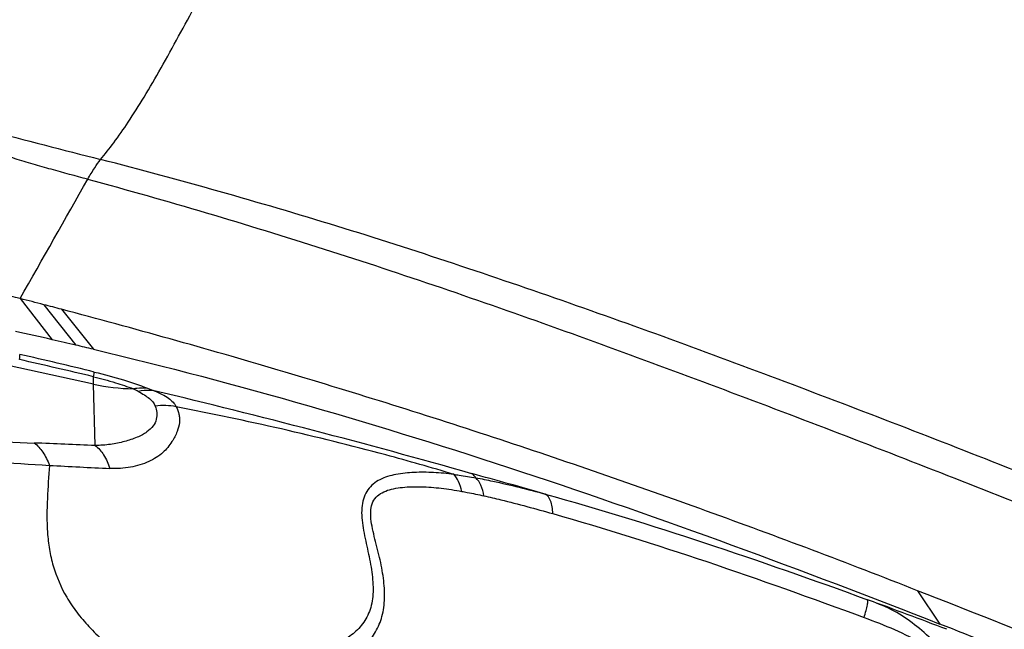
# Model space of a CAD drawing. Units: millimetres. Extents: x 0 to 594, y 0 to 420.
# Drawn here: x 436 to 442, y 254 to 258 of the extents above; entities that cross this region are included whole.
import ezdxf

# ---------------------------------------------------------------- set-up
doc = ezdxf.new("R2010")
doc.units = ezdxf.units.MM
doc.header["$LTSCALE"] = 32.67
doc.layers.add('607078340-000_CL', color=7, linetype='CONTINUOUS')

msp = doc.modelspace()

# ---------------------------------------------------------------- linework, layer by layer
at = {"layer": '607078340-000_CL', "color": 7, "linetype": 'CONTINUOUS'}
msp.add_line((436.4002, 256.3728), (436.5983, 256.1194), dxfattribs=at)
at = {"layer": '607078340-000_CL', "color": 9, "linetype": 'CONTINUOUS'}
for p, q in [((436.5467, 256.3354), (436.7442, 256.0857)), ((436.8535, 255.8448), (434.9568, 256.2606)), ((436.6554, 256.3069), (436.8525, 256.0602)), ((436.8642, 255.4656), (436.8535, 255.8448)), ((437.1866, 255.82), (437.2279, 255.8037)), ((441.9427, 254.5691), (442.0807, 254.363))]:
    msp.add_line(p, q, dxfattribs=at)
for centre, radius, start, end in [((99.0761, 447.9665), 387.9372, 330.404232, 330.52946), ((428.8145, 222.7829), 34.0991, 76.35555, 77.15121), ((426.7787, 213.4026), 43.6661, 76.65975, 77.27537), ((437.1223, 257.0723), 1.2566, 257.64811, 268.92158), ((436.3785, 254.4206), 1.5702, 61.41307, 62.70214), ((437.2855, 255.2988), 0.4137, 79.0434, 97.19367), ((435.1329, 218.228), 37.2778, 87.33815, 87.91764), ((438.9192, 296.9352), 41.6577, 266.78231, 267.2972), ((432.5811, 230.6271), 25.5347, 73.94478, 75.0009), ((428.9016, 219.6451), 37.12, 69.1336, 69.94103)]:
    msp.add_arc(centre, radius, start, end, dxfattribs=at)
at = {"layer": '607078340-000_CL', "color": 7, "linetype": 'CONTINUOUS'}
for centre, radius, start, end in [((430.8693, 234.8996), 22.174, 75.55614, 76.16592), ((431.1235, 235.4267), 21.6005, 75.45931, 75.86041), ((431.1762, 235.6298), 21.3907, 75.1584, 75.45929), ((429.8904, 226.711), 30.1636, 77.15098, 77.59401), ((429.7173, 225.9549), 30.9392, 76.87246, 77.14976), ((430.6165, 229.8188), 26.9721, 76.6322, 76.86849), ((426.5021, 210.681), 46.3799, 74.12411, 76.62876), ((405.5411, 161.4079), 99.8788, 67.779396, 68.540758)]:
    msp.add_arc(centre, radius, start, end, dxfattribs=at)
at = {"layer": '607078340-000_CL', "color": 9, "linetype": 'CONTINUOUS'}
for points, knots in [([(436.8973, 257.2323), (436.9253, 257.2655), (436.984, 257.3411), (437.0735, 257.4695), (437.1712, 257.6238), (437.2736, 257.8015), (437.38, 257.9944), (437.4887, 258.1937), (437.5978, 258.3943), (437.7074, 258.5948), (437.8168, 258.7955), (437.9256, 258.9956), (438.0342, 259.1932), (438.1429, 259.3878), (438.2511, 259.5807), (438.3952, 259.8381), (438.503, 260.0314), (438.5749, 260.1604)], [0, 0, 0, 0, 0.038625, 0.084943, 0.138986, 0.200742, 0.267139, 0.334698, 0.402395, 0.469959, 0.537696, 0.605404, 0.672257, 0.738034, 0.803353, 0.86878, 1, 1, 1, 1]), ([(436.8175, 257.11), (436.7423, 257.1301), (436.6296, 257.1605), (436.4801, 257.2035), (436.3687, 257.2372), (436.2573, 257.2712), (436.1083, 257.3154), (435.9958, 257.3463), (435.9206, 257.3664)], [0, 0, 0, 0, 0.250394, 0.375357, 0.500129, 0.624856, 0.749711, 1, 1, 1, 1]), ([(436.8179, 257.1106), (436.8315, 257.1344), (436.8564, 257.176), (436.884, 257.2159), (436.8973, 257.2322)], [0, 0, 0, 0, 0.565625, 1, 1, 1, 1]), ([(436.3968, 255.9963), (436.3974, 256.0029), (436.3982, 256.0135), (436.3982, 256.0243), (436.3974, 256.0282)], [0, 0, 0, 0, 0.625854, 1, 1, 1, 1]), ([(436.8539, 255.8904), (436.855, 255.8965), (436.8567, 255.9062), (436.8581, 255.916), (436.8583, 255.9196)], [0, 0, 0, 0, 0.630392, 1, 1, 1, 1]), ([(436.8583, 255.9196), (436.919, 255.9049), (437.0295, 255.875), (437.1382, 255.839), (437.1866, 255.82)], [0, 0, 0, 0, 0.54568, 1, 1, 1, 1]), ([(436.8534, 255.8449), (436.8533, 255.8483), (436.8531, 255.8635), (436.8534, 255.8787), (436.8539, 255.8905)], [0, 0, 0, 0, 0.223712, 1, 1, 1, 1]), ([(436.8539, 255.8904), (436.8991, 255.8794), (436.9815, 255.857), (437.0626, 255.8301), (437.0987, 255.8159)], [0, 0, 0, 0, 0.545713, 1, 1, 1, 1]), ([(437.0987, 255.816), (437.1061, 255.8176), (437.135, 255.8228), (437.1649, 255.8231), (437.1866, 255.82)], [0, 0, 0, 0, 0.256645, 1, 1, 1, 1]), ([(437.2279, 255.8037), (437.22, 255.8049), (437.1873, 255.8083), (437.154, 255.805), (437.1299, 255.7994)], [0, 0, 0, 0, 0.244855, 1, 1, 1, 1]), ([(437.1299, 255.7994), (437.1428, 255.7927), (437.1666, 255.7795), (437.2045, 255.7528), (437.2272, 255.7276), (437.2337, 255.7092)], [0, 0, 0, 0, 0.313012, 0.581889, 1, 1, 1, 1]), ([(437.2279, 255.8037), (437.2449, 255.7968), (437.2757, 255.7831), (437.3249, 255.7548), (437.3545, 255.7263), (437.3641, 255.7049)], [0, 0, 0, 0, 0.321555, 0.589086, 1, 1, 1, 1]), ([(437.2337, 255.7092), (437.2388, 255.6962), (437.2463, 255.6692), (437.2437, 255.6256), (437.2223, 255.5825), (437.1892, 255.5523), (437.154, 255.5312), (437.1088, 255.5098), (437.0432, 255.488), (436.9566, 255.4706), (436.8955, 255.466), (436.8642, 255.4657)], [0, 0, 0, 0, 0.081142, 0.160895, 0.248378, 0.354092, 0.416717, 0.48709, 0.644955, 0.817567, 1, 1, 1, 1]), ([(437.3641, 255.7049), (437.3713, 255.69), (437.3804, 255.6666), (437.3853, 255.6333), (437.3843, 255.5971), (437.3704, 255.5471), (437.3366, 255.4837), (437.2817, 255.4147), (437.1923, 255.3604), (437.08, 255.3267), (436.9975, 255.3218), (436.9549, 255.3238)], [0, 0, 0, 0, 0.074725, 0.112367, 0.151232, 0.237652, 0.343418, 0.474427, 0.630694, 0.807121, 1, 1, 1, 1]), ([(439.078, 255.2876), (438.9388, 255.3295), (438.3731, 255.4905), (437.7989, 255.6206), (437.3642, 255.7047)], [0, 0, 0, 0, 0.247184, 1, 1, 1, 1]), ([(435.1027, 255.5147), (435.3307, 255.5128), (435.7924, 255.5063), (436.2538, 255.4899), (436.4875, 255.4812)], [0, 0, 0, 0, 0.493683, 1, 1, 1, 1]), ([(436.4875, 255.4812), (436.5082, 255.4659), (436.5457, 255.4225), (436.5704, 255.3717), (436.581, 255.3431)], [0, 0, 0, 0, 0.458146, 1, 1, 1, 1]), ([(435.1826, 255.4269), (435.1801, 255.3389), (435.1678, 255.1595), (435.1613, 254.8888), (435.1932, 254.6604), (435.2594, 254.4889), (435.3306, 254.3663), (435.4242, 254.2501), (435.541, 254.1406), (435.6813, 254.0379), (435.8435, 253.9398), (436.0264, 253.8447), (436.3063, 253.7149), (436.5284, 253.6241), (436.6822, 253.5631)], [0, 0, 0, 0, 0.098482, 0.201081, 0.302767, 0.353611, 0.405818, 0.460793, 0.51992, 0.584402, 0.654914, 0.731738, 0.814914, 1, 1, 1, 1]), ([(435.1825, 255.4269), (435.4138, 255.4153), (435.88, 255.3885), (436.3459, 255.3572), (436.581, 255.3431)], [0, 0, 0, 0, 0.495807, 1, 1, 1, 1]), ([(436.8643, 255.4656), (436.8847, 255.45), (436.9218, 255.4053), (436.9449, 255.3531), (436.9548, 255.3238)], [0, 0, 0, 0, 0.454089, 1, 1, 1, 1]), ([(436.581, 255.3431), (436.5768, 255.2752), (436.5659, 255.1373), (436.5637, 254.9636), (436.5792, 254.8243), (436.6103, 254.6874), (436.6672, 254.5552), (436.7492, 254.4336), (436.8256, 254.3443), (436.9147, 254.2574), (437.0539, 254.1394), (437.2571, 253.9929), (437.4304, 253.8812), (437.5226, 253.8229)], [0, 0, 0, 0, 0.105395, 0.214118, 0.268233, 0.322018, 0.431106, 0.488376, 0.548646, 0.612664, 0.68091, 0.831018, 1, 1, 1, 1]), ([(439.078, 255.2877), (439.0367, 255.2929), (438.9555, 255.3003), (438.8361, 255.3015), (438.7407, 255.2924), (438.6701, 255.2752), (438.6222, 255.2564), (438.58, 255.2296), (438.5455, 255.1933), (438.5218, 255.1472), (438.5097, 255.0933), (438.5086, 255.0341), (438.5177, 254.9498), (438.5414, 254.8436), (438.5689, 254.7173), (438.5835, 254.5947), (438.5752, 254.4803), (438.5343, 254.3824), (438.4677, 254.3086), (438.3631, 254.2355), (438.276, 254.1967), (438.218, 254.1721)], [0, 0, 0, 0, 0.070415, 0.13799, 0.20193, 0.232088, 0.260891, 0.288617, 0.316103, 0.344642, 0.375404, 0.408827, 0.444434, 0.518765, 0.592939, 0.663292, 0.727302, 0.784908, 0.839401, 0.893308, 1, 1, 1, 1]), ([(439.078, 255.2877), (439.0892, 255.2863), (439.1348, 255.2802), (439.1801, 255.2726), (439.2142, 255.2664)], [0, 0, 0, 0, 0.245999, 1, 1, 1, 1]), ([(439.1285, 255.1826), (439.1239, 255.2035), (439.112, 255.2411), (439.0906, 255.2751), (439.078, 255.2877)], [0, 0, 0, 0, 0.545072, 1, 1, 1, 1]), ([(439.2142, 255.2664), (439.2125, 255.2691), (439.2056, 255.2788), (439.1969, 255.2873), (439.1896, 255.2919)], [0, 0, 0, 0, 0.272139, 1, 1, 1, 1]), ([(439.2142, 255.2664), (439.2493, 255.2599), (439.3933, 255.2311), (439.5358, 255.1952), (439.643, 255.1659)], [0, 0, 0, 0, 0.243184, 1, 1, 1, 1]), ([(439.2641, 255.1549), (439.2605, 255.1776), (439.2505, 255.2179), (439.2279, 255.2543), (439.2142, 255.2664)], [0, 0, 0, 0, 0.557186, 1, 1, 1, 1]), ([(438.317, 254.084), (438.3701, 254.1111), (438.4491, 254.1563), (438.5416, 254.2371), (438.6006, 254.315), (438.6404, 254.4123), (438.6548, 254.5257), (438.6459, 254.6485), (438.6253, 254.7539), (438.6039, 254.8395), (438.5875, 254.9035), (438.5731, 254.9658), (438.5644, 255.0253), (438.5651, 255.0804), (438.5815, 255.1288), (438.6149, 255.1641), (438.6583, 255.1866), (438.7079, 255.2004), (438.7618, 255.2079), (438.8188, 255.2115), (438.8988, 255.2113), (439.0027, 255.2031), (439.0861, 255.1903), (439.1285, 255.1826)], [0, 0, 0, 0, 0.101081, 0.153231, 0.20737, 0.265412, 0.329382, 0.399366, 0.473543, 0.511366, 0.548966, 0.585556, 0.619867, 0.650871, 0.678296, 0.70418, 0.731229, 0.760236, 0.791156, 0.823496, 0.857006, 0.926899, 1, 1, 1, 1]), ([(439.1285, 255.1826), (439.1397, 255.1806), (439.185, 255.1721), (439.2302, 255.1625), (439.2641, 255.1549)], [0, 0, 0, 0, 0.246733, 1, 1, 1, 1]), ([(439.643, 255.1659), (439.973, 255.0735), (440.6406, 254.8673), (441.2997, 254.6358), (441.6336, 254.5133)], [0, 0, 0, 0, 0.490704, 1, 1, 1, 1]), ([(439.6904, 255.0448), (439.6898, 255.0593), (439.6872, 255.0863), (439.6768, 255.1292), (439.659, 255.1581), (439.643, 255.1659)], [0, 0, 0, 0, 0.323634, 0.601902, 1, 1, 1, 1]), ([(439.2641, 255.1549), (439.2992, 255.1471), (439.4422, 255.1137), (439.5839, 255.0753), (439.6904, 255.0448)], [0, 0, 0, 0, 0.245131, 1, 1, 1, 1]), ([(439.6904, 255.0448), (440.0094, 254.9537), (440.6541, 254.7505), (441.2905, 254.5232), (441.6127, 254.4031)], [0, 0, 0, 0, 0.491016, 1, 1, 1, 1]), ([(441.6127, 254.4031), (441.6169, 254.4176), (441.6242, 254.4435), (441.6315, 254.474), (441.6348, 254.493), (441.6357, 254.5028), (441.6356, 254.5091), (441.6346, 254.5127), (441.6336, 254.5133)], [0, 0, 0, 0, 0.399912, 0.712767, 0.827437, 0.912685, 0.969154, 1, 1, 1, 1]), ([(442.1409, 254.1634), (442.1035, 254.1999), (442.0288, 254.2721), (441.9119, 254.3723), (441.7813, 254.4582), (441.6837, 254.4948), (441.6333, 254.5134)], [0, 0, 0, 0, 0.251778, 0.500177, 0.741409, 1, 1, 1, 1]), ([(441.6127, 254.4031), (441.6758, 254.3803), (441.801, 254.3314), (441.9215, 254.2716), (441.9803, 254.2393)], [0, 0, 0, 0, 0.499955, 1, 1, 1, 1])]:
    msp.add_open_spline(points, degree=3, knots=knots, dxfattribs=at)
at = {"layer": '607078340-000_CL', "color": 7, "linetype": 'CONTINUOUS'}
for points, knots in [([(438.5749, 260.1604), (438.8742, 260.0982), (439.4726, 259.9742), (440.3705, 259.7896), (441.2684, 259.6048), (442.166, 259.4178), (443.0633, 259.2312), (443.9609, 259.0499), (444.8588, 258.8702), (445.7563, 258.6844), (446.6541, 258.4946), (447.5523, 258.3047), (448.4506, 258.1157), (449.6483, 257.8637), (451.1452, 257.5488), (452.3429, 257.2975), (452.9417, 257.1717)], [0, 0, 0, 0, 0.062483, 0.124939, 0.187402, 0.2499, 0.312381, 0.37476, 0.43711, 0.499581, 0.562139, 0.624707, 0.687263, 0.749815, 0.874914, 1, 1, 1, 1]), ([(434.1056, 257.9575), (434.4546, 257.8669), (435.1524, 257.6855), (436.0828, 257.443), (436.6646, 257.2924), (436.8973, 257.2322)], [0, 0, 0, 0, 0.374983, 0.749941, 1, 1, 1, 1]), ([(442.6257, 255.2783), (442.3909, 255.3711), (441.9211, 255.5558), (441.214, 255.8265), (440.5052, 256.0914), (439.7928, 256.3463), (439.077, 256.5916), (438.1159, 256.9008), (437.3864, 257.106), (436.8973, 257.2323)], [0, 0, 0, 0, 0.125074, 0.250067, 0.375001, 0.499912, 0.624827, 0.749791, 1, 1, 1, 1]), ([(436.8172, 257.1109), (437.3069, 256.9777), (438.0371, 256.7614), (439.001, 256.4427), (439.7198, 256.1905), (440.4356, 255.9285), (441.388, 255.5705), (442.0993, 255.2935), (442.5724, 255.1054)], [0, 0, 0, 0, 0.249682, 0.374529, 0.499446, 0.62445, 0.74954, 1, 1, 1, 1]), ([(441.9427, 254.569), (441.5107, 254.7392), (440.6417, 255.067), (439.3255, 255.5221), (437.997, 255.938), (437.1035, 256.1881), (436.6553, 256.3068)], [0, 0, 0, 0, 0.250153, 0.500256, 0.750217, 1, 1, 1, 1]), ([(436.8525, 256.0602), (437.7447, 255.8482), (439.5077, 255.3349), (441.2276, 254.6975), (442.0807, 254.3629)], [0, 0, 0, 0, 0.500199, 1, 1, 1, 1]), ([(443.1955, 254.0762), (443.091, 254.1173), (442.6734, 254.2814), (442.2558, 254.4458), (441.9427, 254.569)], [0, 0, 0, 0, 0.250183, 1, 1, 1, 1])]:
    msp.add_open_spline(points, degree=3, knots=knots, dxfattribs=at)

doc.saveas('drawing.dxf')
